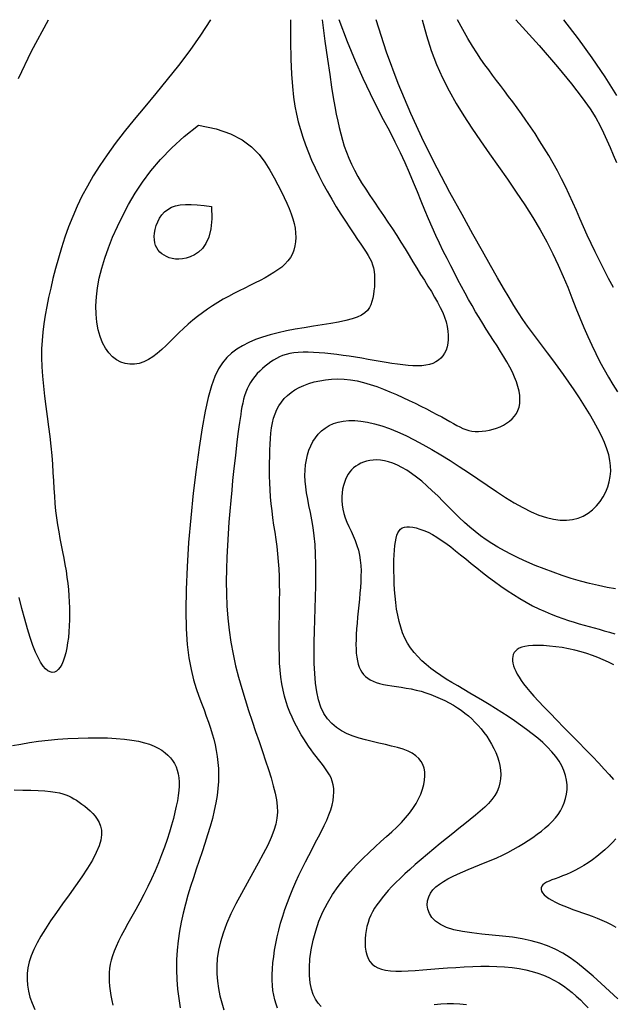
# Model space of a CAD drawing. Extents: x 568 to 19176, y -546 to 4802.
# Drawn here: x 3435 to 3796, y 2992 to 3590 of the extents above; entities that cross this region are included whole.
import ezdxf

# ---------------------------------------------------------------- set-up
doc = ezdxf.new("R2010")
doc.units = 0
doc.header["$LTSCALE"] = 20
doc.header["$MEASUREMENT"] = 0
doc.layers.add('DUONGDONGMUC', color=2, linetype='CONTINUOUS')

msp = doc.modelspace()

# ---------------------------------------------------------------- linework, layer by layer
at = {"layer": 'DUONGDONGMUC', "linetype": 'Continuous'}
for points in [[(3434.24, 3553.96), (3442.18, 3570.5), (3452.47, 3589.63)], [(3550.91, 3589.63), (3544.85, 3580.14), (3538.37, 3570.9), (3531.61, 3561.91), (3524.71, 3553.21), (3517.82, 3544.8), (3511.08, 3536.7), (3504.63, 3528.93), (3498.61, 3521.5), (3493.14, 3514.43), (3488.21, 3507.66), (3483.76, 3501.13), (3479.75, 3494.79), (3476.14, 3488.58), (3472.88, 3482.44), (3469.93, 3476.3), (3467.23, 3470.12), (3464.76, 3463.85), (3462.49, 3457.52), (3460.42, 3451.17), (3458.53, 3444.86), (3456.81, 3438.62), (3455.26, 3432.52), (3453.87, 3426.59), (3452.62, 3420.88), (3451.5, 3415.42), (3450.54, 3410.16), (3449.73, 3405.03), (3449.09, 3399.96), (3448.63, 3394.89), (3448.37, 3389.74), (3448.31, 3384.44), (3448.48, 3378.93), (3448.86, 3373.16), (3449.42, 3367.17), (3450.12, 3361.04), (3450.9, 3354.83), (3451.73, 3348.62), (3452.55, 3342.46), (3453.31, 3336.43), (3453.98, 3330.61), (3454.51, 3325.03), (3454.92, 3319.7), (3455.25, 3314.58), (3455.53, 3309.66), (3455.8, 3304.91), (3456.09, 3300.3), (3456.43, 3295.82), (3456.86, 3291.43), (3457.4, 3287.12), (3458.03, 3282.88), (3458.74, 3278.7), (3459.5, 3274.59), (3460.28, 3270.54), (3461.07, 3266.54), (3461.82, 3262.6), (3462.53, 3258.71), (3463.17, 3254.87), (3463.74, 3251.07), (3464.22, 3247.31), (3464.63, 3243.57), (3464.95, 3239.87), (3465.18, 3236.18), (3465.32, 3232.5), (3465.37, 3228.82), (3465.32, 3225.16), (3465.18, 3221.53), (3464.93, 3217.97), (3464.6, 3214.53), (3464.16, 3211.22), (3463.63, 3208.1), (3463, 3205.2), (3462.27, 3202.54), (3461.45, 3200.18), (3460.54, 3198.13), (3459.54, 3196.41), (3458.47, 3195.04), (3457.32, 3194.05), (3456.11, 3193.45), (3454.83, 3193.27), (3453.5, 3193.53), (3452.13, 3194.24), (3450.7, 3195.45), (3449.24, 3197.16), (3447.73, 3199.42), (3446.19, 3202.25), (3444.62, 3205.66), (3443.01, 3209.71), (3441.38, 3214.4), (3439.73, 3219.74), (3438.06, 3225.66), (3436.38, 3232.04), (3434.71, 3238.78)], [(3599.56, 3589.63), (3599.63, 3576.59), (3599.84, 3565.68), (3600.21, 3556.58), (3600.72, 3548.99), (3601.38, 3542.6), (3602.19, 3537.11), (3603.17, 3532.2), (3604.31, 3527.58), (3605.6, 3522.98), (3607.07, 3518.36), (3608.7, 3513.72), (3610.49, 3509.06), (3612.44, 3504.37), (3614.57, 3499.66), (3616.85, 3494.93), (3619.3, 3490.17), (3621.91, 3485.41), (3624.63, 3480.68), (3627.4, 3476.04), (3630.18, 3471.55), (3632.91, 3467.27), (3635.54, 3463.25), (3638, 3459.56), (3640.25, 3456.24), (3642.25, 3453.34), (3644, 3450.79), (3645.5, 3448.54), (3646.79, 3446.49), (3647.86, 3444.57), (3648.74, 3442.71), (3649.44, 3440.83), (3649.98, 3438.86), (3650.36, 3436.73), (3650.59, 3434.48), (3650.7, 3432.13), (3650.68, 3429.74), (3650.55, 3427.34), (3650.32, 3424.96), (3649.99, 3422.66), (3649.57, 3420.47), (3649.06, 3418.42), (3648.41, 3416.52), (3647.52, 3414.76), (3646.33, 3413.14), (3644.77, 3411.66), (3642.74, 3410.3), (3640.19, 3409.06), (3637.03, 3407.94), (3633.22, 3406.93), (3628.84, 3406.01), (3624.01, 3405.14), (3618.85, 3404.3), (3613.47, 3403.47), (3607.98, 3402.6), (3602.52, 3401.68), (3597.18, 3400.67), (3592.07, 3399.55), (3587.21, 3398.3), (3582.62, 3396.9), (3578.29, 3395.34), (3574.24, 3393.6), (3570.47, 3391.66), (3566.98, 3389.51), (3563.8, 3387.13), (3560.91, 3384.47), (3558.29, 3381.36), (3555.88, 3377.59), (3553.67, 3372.96), (3551.6, 3367.26), (3549.64, 3360.29), (3547.74, 3351.83), (3545.87, 3341.69), (3544.01, 3329.76), (3542.2, 3316.39), (3540.5, 3302.03), (3538.97, 3287.11), (3537.69, 3272.09), (3536.7, 3257.41), (3536.09, 3243.53), (3535.89, 3230.88), (3536.17, 3219.82), (3536.85, 3210.26), (3537.88, 3202.03), (3539.18, 3194.95), (3540.66, 3188.83), (3542.26, 3183.5), (3543.91, 3178.79), (3545.52, 3174.5), (3547.04, 3170.48), (3548.44, 3166.67), (3549.74, 3163.02), (3550.92, 3159.5), (3551.99, 3156.06), (3552.93, 3152.65), (3553.76, 3149.24), (3554.47, 3145.79), (3555.04, 3142.25), (3555.48, 3138.61), (3555.76, 3134.85), (3555.87, 3130.98), (3555.79, 3126.97), (3555.51, 3122.82), (3555.01, 3118.51), (3554.28, 3114.04), (3553.3, 3109.39), (3552.11, 3104.58), (3550.73, 3099.65), (3549.21, 3094.6), (3547.58, 3089.47), (3545.87, 3084.27), (3544.11, 3079.03), (3542.34, 3073.77), (3540.59, 3068.51), (3538.89, 3063.24), (3537.27, 3057.94), (3535.75, 3052.59), (3534.37, 3047.17), (3533.15, 3041.68), (3532.12, 3036.09), (3531.3, 3030.38), (3530.72, 3024.55), (3530.38, 3018.65), (3530.3, 3012.71), (3530.48, 3006.79), (3530.93, 3000.93), (3531.64, 2995.2), (3532.63, 2989.63)], [(3618.74, 3589.63), (3620.52, 3576.55), (3622.05, 3565.56), (3623.39, 3556.37), (3624.55, 3548.73), (3625.59, 3542.36), (3626.54, 3536.98), (3627.43, 3532.31), (3628.3, 3528.09), (3629.19, 3524.09), (3630.13, 3520.22), (3631.15, 3516.47), (3632.27, 3512.79), (3633.54, 3509.16), (3634.96, 3505.55), (3636.58, 3501.92), (3638.43, 3498.24), (3640.51, 3494.48), (3642.81, 3490.66), (3645.28, 3486.77), (3647.88, 3482.83), (3650.58, 3478.84), (3653.33, 3474.81), (3656.09, 3470.76), (3658.83, 3466.68), (3661.5, 3462.59), (3664.12, 3458.5), (3666.67, 3454.44), (3669.17, 3450.4), (3671.61, 3446.43), (3674.01, 3442.52), (3676.36, 3438.7), (3678.66, 3434.98), (3680.92, 3431.38), (3683.11, 3427.89), (3685.21, 3424.5), (3687.18, 3421.22), (3689, 3418.03), (3690.63, 3414.92), (3692.06, 3411.9), (3693.25, 3408.94), (3694.18, 3406.06), (3694.86, 3403.26), (3695.29, 3400.55), (3695.48, 3397.96), (3695.45, 3395.49), (3695.2, 3393.16), (3694.75, 3390.99), (3694.1, 3388.99), (3693.26, 3387.17), (3692.24, 3385.54), (3691.02, 3384.1), (3689.6, 3382.85), (3687.99, 3381.79), (3686.17, 3380.93), (3684.15, 3380.26), (3681.92, 3379.79), (3679.48, 3379.52), (3676.84, 3379.42), (3674.02, 3379.48), (3671.03, 3379.69), (3667.89, 3380.01), (3664.61, 3380.43), (3661.2, 3380.93), (3657.69, 3381.49), (3654.09, 3382.09), (3650.41, 3382.72), (3646.68, 3383.36), (3642.91, 3384), (3639.12, 3384.63), (3635.32, 3385.23), (3631.55, 3385.79), (3627.8, 3386.3), (3624.11, 3386.74), (3620.5, 3387.11), (3616.99, 3387.4), (3613.59, 3387.59), (3610.34, 3387.67), (3607.25, 3387.65), (3604.34, 3387.51), (3601.65, 3387.24), (3599.17, 3386.83), (3596.9, 3386.29), (3594.8, 3385.63), (3592.85, 3384.84), (3591.01, 3383.93), (3589.25, 3382.91), (3587.55, 3381.78), (3585.88, 3380.55), (3584.22, 3379.23), (3582.58, 3377.8), (3580.97, 3376.29), (3579.42, 3374.69), (3577.95, 3373), (3576.58, 3371.24), (3575.32, 3369.39), (3574.21, 3367.47), (3573.24, 3365.47), (3572.41, 3363.41), (3571.7, 3361.28), (3571.09, 3359.1), (3570.56, 3356.86), (3570.1, 3354.58), (3569.69, 3352.25), (3569.31, 3349.89), (3568.94, 3347.49), (3568.57, 3345), (3568.2, 3342.37), (3567.82, 3339.53), (3567.42, 3336.44), (3567, 3333.03), (3566.56, 3329.25), (3566.08, 3325.04), (3565.55, 3320.37), (3565, 3315.25), (3564.43, 3309.73), (3563.85, 3303.85), (3563.28, 3297.64), (3562.72, 3291.16), (3562.19, 3284.43), (3561.7, 3277.5), (3561.26, 3270.41), (3560.9, 3263.19), (3560.66, 3255.87), (3560.56, 3248.48), (3560.64, 3241.05), (3560.92, 3233.62), (3561.44, 3226.2), (3562.24, 3218.85), (3563.33, 3211.57), (3564.68, 3204.38), (3566.26, 3197.3), (3568.02, 3190.32), (3569.94, 3183.46), (3571.97, 3176.73), (3574.08, 3170.13), (3576.23, 3163.68), (3578.37, 3157.38), (3580.48, 3151.26), (3582.51, 3145.35), (3584.43, 3139.67), (3586.21, 3134.27), (3587.79, 3129.16), (3589.15, 3124.37), (3590.25, 3119.95), (3591.05, 3115.88), (3591.52, 3112.07), (3591.63, 3108.42), (3591.35, 3104.8), (3590.65, 3101.09), (3589.49, 3097.18), (3587.86, 3092.95), (3585.72, 3088.29), (3583.06, 3083.11), (3580, 3077.49), (3576.66, 3071.53), (3573.2, 3065.36), (3569.73, 3059.07), (3566.41, 3052.78), (3563.36, 3046.61), (3560.72, 3040.65), (3558.59, 3035), (3556.98, 3029.65), (3555.84, 3024.54), (3555.12, 3019.65), (3554.81, 3014.93), (3554.84, 3010.34), (3555.2, 3005.84), (3555.83, 3001.4), (3556.7, 2996.98), (3557.81, 2992.62), (3559.14, 2988.38)], [(3591.72, 2989.38), (3590.79, 2991.85), (3590.01, 2994.47), (3589.4, 2997.24), (3588.95, 3000.17), (3588.64, 3003.24), (3588.49, 3006.46), (3588.49, 3009.83), (3588.64, 3013.35), (3588.93, 3017), (3589.36, 3020.78), (3589.93, 3024.68), (3590.64, 3028.66), (3591.48, 3032.72), (3592.47, 3036.84), (3593.58, 3041.01), (3594.83, 3045.19), (3596.21, 3049.39), (3597.71, 3053.59), (3599.33, 3057.77), (3601.03, 3061.94), (3602.83, 3066.07), (3604.7, 3070.17), (3606.63, 3074.21), (3608.62, 3078.2), (3610.64, 3082.12), (3612.66, 3085.96), (3614.66, 3089.72), (3616.59, 3093.37), (3618.42, 3096.92), (3620.11, 3100.35), (3621.63, 3103.65), (3622.94, 3106.81), (3624.01, 3109.83), (3624.84, 3112.7), (3625.43, 3115.43), (3625.79, 3118.03), (3625.92, 3120.5), (3625.83, 3122.85), (3625.51, 3125.08), (3624.96, 3127.19), (3624.21, 3129.2), (3623.26, 3131.12), (3622.16, 3132.99), (3620.91, 3134.81), (3619.56, 3136.63), (3618.13, 3138.45), (3616.64, 3140.31), (3615.13, 3142.22), (3613.61, 3144.21), (3612.09, 3146.29), (3610.58, 3148.45), (3609.09, 3150.69), (3607.6, 3153.03), (3606.13, 3155.45), (3604.69, 3157.96), (3603.26, 3160.57), (3601.87, 3163.28), (3600.52, 3166.1), (3599.23, 3169.04), (3598.02, 3172.13), (3596.91, 3175.38), (3595.9, 3178.81), (3595.03, 3182.43), (3594.3, 3186.26), (3593.73, 3190.32), (3593.3, 3194.57), (3593, 3198.99), (3592.81, 3203.55), (3592.7, 3208.23), (3592.67, 3212.99), (3592.7, 3217.81), (3592.76, 3222.66), (3592.84, 3227.51), (3592.92, 3232.35), (3592.98, 3237.18), (3593.01, 3241.97), (3592.98, 3246.73), (3592.87, 3251.45), (3592.68, 3256.1), (3592.37, 3260.7), (3591.94, 3265.22), (3591.41, 3269.68), (3590.82, 3274.08), (3590.18, 3278.44), (3589.54, 3282.76), (3588.92, 3287.05), (3588.35, 3291.33), (3587.85, 3295.6), (3587.47, 3299.86), (3587.18, 3304.1), (3586.98, 3308.31), (3586.87, 3312.46), (3586.83, 3316.54), (3586.85, 3320.53), (3586.93, 3324.41), (3587.05, 3328.17), (3587.21, 3331.78), (3587.43, 3335.25), (3587.73, 3338.57), (3588.13, 3341.74), (3588.67, 3344.75), (3589.35, 3347.61), (3590.22, 3350.32), (3591.28, 3352.86), (3592.57, 3355.25), (3594.07, 3357.47), (3595.8, 3359.54), (3597.74, 3361.45), (3599.91, 3363.2), (3602.29, 3364.8), (3604.89, 3366.24), (3607.7, 3367.53), (3610.72, 3368.67), (3613.93, 3369.63), (3617.31, 3370.41), (3620.84, 3370.99), (3624.5, 3371.35), (3628.27, 3371.47), (3632.13, 3371.34), (3636.06, 3370.93), (3640.03, 3370.25), (3644.03, 3369.31), (3648.04, 3368.15), (3652.06, 3366.8), (3656.06, 3365.31), (3660.03, 3363.69), (3663.95, 3361.99), (3667.82, 3360.25), (3671.6, 3358.48), (3675.29, 3356.72), (3678.86, 3354.97), (3682.28, 3353.25), (3685.54, 3351.57), (3688.6, 3349.96), (3691.45, 3348.42), (3694.07, 3346.97), (3696.44, 3345.63), (3698.6, 3344.4), (3700.6, 3343.3), (3702.48, 3342.32), (3704.29, 3341.48), (3706.08, 3340.78), (3707.9, 3340.24), (3709.79, 3339.85), (3711.79, 3339.63), (3713.89, 3339.57), (3716.05, 3339.67), (3718.26, 3339.93), (3720.48, 3340.34), (3722.69, 3340.9), (3724.86, 3341.6), (3726.97, 3342.44), (3728.98, 3343.42), (3730.88, 3344.54), (3732.64, 3345.8), (3734.24, 3347.22), (3735.64, 3348.78), (3736.83, 3350.5), (3737.78, 3352.38), (3738.47, 3354.42), (3738.88, 3356.62), (3739, 3358.98), (3738.86, 3361.48), (3738.45, 3364.11), (3737.8, 3366.85), (3736.9, 3369.69), (3735.77, 3372.62), (3734.42, 3375.62), (3732.86, 3378.69), (3731.12, 3381.81), (3729.22, 3384.99), (3727.21, 3388.23), (3725.1, 3391.52), (3722.93, 3394.86), (3720.74, 3398.25), (3718.54, 3401.69), (3716.37, 3405.17), (3714.21, 3408.71), (3712.08, 3412.31), (3709.95, 3415.99), (3707.82, 3419.75), (3705.69, 3423.61), (3703.54, 3427.56), (3701.36, 3431.63), (3699.16, 3435.82), (3696.93, 3440.13), (3694.69, 3444.57), (3692.44, 3449.14), (3690.18, 3453.85), (3687.93, 3458.68), (3685.69, 3463.66), (3683.46, 3468.78), (3681.25, 3474.04), (3679.02, 3479.45), (3676.74, 3485.01), (3674.37, 3490.72), (3671.87, 3496.6), (3669.21, 3502.65), (3666.34, 3508.86), (3663.23, 3515.24), (3659.85, 3521.84), (3656.19, 3528.81), (3652.28, 3536.35), (3648.12, 3544.67), (3643.72, 3553.96), (3639.09, 3564.41), (3634.24, 3576.24), (3629.19, 3589.63)], [(3618.32, 2990.42), (3616.47, 2992.42), (3614.81, 2994.8), (3613.4, 2997.6), (3612.27, 3000.9), (3611.49, 3004.73), (3611.08, 3009.14), (3611.06, 3014.05), (3611.43, 3019.33), (3612.19, 3024.9), (3613.35, 3030.64), (3614.92, 3036.45), (3616.88, 3042.21), (3619.25, 3047.83), (3622.02, 3053.22), (3625.14, 3058.35), (3628.54, 3063.23), (3632.14, 3067.87), (3635.89, 3072.25), (3639.72, 3076.39), (3643.55, 3080.29), (3647.34, 3083.94), (3651, 3087.36), (3654.53, 3090.58), (3657.91, 3093.63), (3661.11, 3096.56), (3664.12, 3099.4), (3666.94, 3102.19), (3669.53, 3104.98), (3671.89, 3107.8), (3674, 3110.67), (3675.85, 3113.59), (3677.44, 3116.53), (3678.76, 3119.44), (3679.81, 3122.32), (3680.58, 3125.13), (3681.07, 3127.84), (3681.27, 3130.42), (3681.18, 3132.85), (3680.78, 3135.13), (3680.05, 3137.26), (3678.98, 3139.22), (3677.56, 3141.02), (3675.76, 3142.66), (3673.58, 3144.14), (3670.99, 3145.45), (3668, 3146.6), (3664.66, 3147.62), (3661.05, 3148.56), (3657.23, 3149.45), (3653.28, 3150.33), (3649.27, 3151.25), (3645.26, 3152.24), (3641.34, 3153.34), (3637.57, 3154.6), (3633.98, 3156.06), (3630.61, 3157.78), (3627.49, 3159.82), (3624.64, 3162.22), (3622.1, 3165.04), (3619.9, 3168.34), (3618.07, 3172.15), (3616.63, 3176.53), (3615.55, 3181.43), (3614.79, 3186.78), (3614.29, 3192.54), (3614.02, 3198.64), (3613.94, 3205.02), (3613.99, 3211.62), (3614.14, 3218.38), (3614.34, 3225.25), (3614.56, 3232.16), (3614.77, 3239.04), (3614.93, 3245.84), (3615.02, 3252.48), (3614.99, 3258.91), (3614.83, 3265.05), (3614.49, 3270.85), (3613.96, 3276.25), (3613.28, 3281.28), (3612.49, 3285.98), (3611.66, 3290.39), (3610.82, 3294.55), (3610.03, 3298.49), (3609.35, 3302.25), (3608.82, 3305.88), (3608.49, 3309.4), (3608.36, 3312.83), (3608.44, 3316.14), (3608.72, 3319.34), (3609.21, 3322.42), (3609.91, 3325.37), (3610.81, 3328.19), (3611.91, 3330.87), (3613.23, 3333.4), (3614.75, 3335.76), (3616.49, 3337.94), (3618.44, 3339.91), (3620.62, 3341.65), (3623.03, 3343.14), (3625.67, 3344.36), (3628.55, 3345.29), (3631.66, 3345.91), (3635.02, 3346.21), (3638.6, 3346.19), (3642.41, 3345.85), (3646.43, 3345.2), (3650.67, 3344.22), (3655.11, 3342.92), (3659.75, 3341.3), (3664.58, 3339.35), (3669.59, 3337.1), (3674.74, 3334.56), (3680.04, 3331.77), (3685.45, 3328.73), (3690.95, 3325.47), (3696.53, 3322.01), (3702.17, 3318.37), (3707.84, 3314.59), (3713.51, 3310.73), (3719.15, 3306.89), (3724.73, 3303.14), (3730.21, 3299.58), (3735.56, 3296.28), (3740.75, 3293.33), (3745.75, 3290.81), (3750.51, 3288.8), (3755.05, 3287.29), (3759.36, 3286.28), (3763.44, 3285.76), (3767.29, 3285.7), (3770.91, 3286.1), (3774.3, 3286.95), (3777.46, 3288.24), (3780.39, 3289.93), (3783.08, 3292), (3785.51, 3294.38), (3787.67, 3297.03), (3789.54, 3299.87), (3791.12, 3302.87), (3792.38, 3305.96), (3793.32, 3309.1), (3793.93, 3312.24), (3794.19, 3315.4), (3794.11, 3318.62), (3793.69, 3321.94), (3792.93, 3325.39), (3791.82, 3329), (3790.36, 3332.81), (3788.55, 3336.86), (3786.4, 3341.17), (3783.95, 3345.69), (3781.24, 3350.38), (3778.32, 3355.16), (3775.24, 3360), (3772.05, 3364.83), (3768.78, 3369.59), (3765.5, 3374.23), (3762.23, 3378.71), (3759, 3383.04), (3755.81, 3387.25), (3752.68, 3391.38), (3749.6, 3395.44), (3746.6, 3399.48), (3743.68, 3403.51), (3740.85, 3407.57), (3738.1, 3411.71), (3735.31, 3416.12), (3732.36, 3420.98), (3729.11, 3426.52), (3725.43, 3432.92), (3721.19, 3440.4), (3716.25, 3449.15), (3710.48, 3459.38), (3703.82, 3471.24), (3696.45, 3484.64), (3688.63, 3499.44), (3680.61, 3515.51), (3672.65, 3532.7), (3664.99, 3550.88), (3657.9, 3569.9), (3651.62, 3589.63)], [(3679.69, 3589.63), (3682.17, 3580.01), (3685.05, 3570.99), (3688.32, 3562.46), (3691.96, 3554.33), (3695.96, 3546.48), (3700.28, 3538.82), (3704.92, 3531.25), (3709.85, 3523.67), (3715.04, 3516.01), (3720.42, 3508.27), (3725.89, 3500.48), (3731.35, 3492.69), (3736.71, 3484.91), (3741.88, 3477.2), (3746.76, 3469.58), (3751.27, 3462.08), (3755.33, 3454.73), (3758.97, 3447.55), (3762.26, 3440.55), (3765.26, 3433.73), (3768.01, 3427.11), (3770.6, 3420.7), (3773.06, 3414.5), (3775.46, 3408.53), (3777.86, 3402.8), (3780.27, 3397.28), (3782.69, 3391.97), (3785.15, 3386.86), (3787.64, 3381.93), (3790.18, 3377.17), (3792.79, 3372.55), (3795.46, 3368.08), (3798.2, 3363.74)], [(3795.76, 3426.92), (3792.84, 3432.57), (3790.02, 3438.06), (3787.31, 3443.41), (3784.73, 3448.65), (3782.26, 3453.79), (3779.91, 3458.87), (3777.66, 3463.89), (3775.47, 3468.85), (3773.31, 3473.77), (3771.14, 3478.64), (3768.94, 3483.47), (3766.68, 3488.26), (3764.31, 3493.03), (3761.82, 3497.77), (3759.21, 3502.47), (3756.53, 3507.11), (3753.78, 3511.66), (3750.99, 3516.11), (3748.19, 3520.43), (3745.4, 3524.61), (3742.64, 3528.62), (3739.93, 3532.46), (3737.28, 3536.14), (3734.68, 3539.67), (3732.13, 3543.08), (3729.62, 3546.39), (3727.16, 3549.62), (3724.74, 3552.8), (3722.36, 3555.94), (3720.01, 3559.08), (3717.65, 3562.31), (3715.24, 3565.74), (3712.74, 3569.48), (3710.11, 3573.63), (3707.31, 3578.3), (3704.29, 3583.6), (3701.02, 3589.63)], [(3736.56, 3589.63), (3750.67, 3573.86), (3761.81, 3560.98), (3770.41, 3550.58), (3776.88, 3542.22), (3781.64, 3535.5), (3785.11, 3529.98), (3787.69, 3525.25), (3789.8, 3520.89), (3791.8, 3516.53), (3793.78, 3512.09), (3795.75, 3507.54), (3797.73, 3502.85)], [(3797.92, 3543.62), (3790.7, 3554.96), (3782.96, 3566.47), (3774.64, 3578.06), (3765.71, 3589.63)], [(3543.78, 3525.63), (3554.37, 3523.41), (3563.1, 3520.35), (3570.2, 3516.61), (3575.91, 3512.36), (3580.46, 3507.77), (3584.09, 3503.02), (3587.05, 3498.26), (3589.56, 3493.68), (3591.83, 3489.4), (3593.89, 3485.42), (3595.74, 3481.71), (3597.38, 3478.22), (3598.81, 3474.93), (3600.02, 3471.8), (3601.02, 3468.78), (3601.81, 3465.85), (3602.38, 3462.98), (3602.72, 3460.17), (3602.82, 3457.43), (3602.68, 3454.78), (3602.29, 3452.22), (3601.63, 3449.77), (3600.7, 3447.44), (3599.49, 3445.24), (3597.99, 3443.19), (3596.23, 3441.26), (3594.22, 3439.44), (3591.98, 3437.71), (3589.53, 3436.05), (3586.9, 3434.45), (3584.11, 3432.88), (3581.18, 3431.33), (3578.12, 3429.78), (3574.97, 3428.22), (3571.75, 3426.64), (3568.47, 3425.02), (3565.18, 3423.35), (3561.88, 3421.62), (3558.61, 3419.82), (3555.38, 3417.93), (3552.23, 3415.95), (3549.14, 3413.88), (3546.12, 3411.71), (3543.17, 3409.46), (3540.27, 3407.13), (3537.43, 3404.71), (3534.65, 3402.21), (3531.91, 3399.64), (3529.23, 3397.01), (3526.57, 3394.36), (3523.94, 3391.77), (3521.31, 3389.3), (3518.66, 3387.01), (3515.99, 3384.97), (3513.28, 3383.23), (3510.51, 3381.86), (3507.67, 3380.92), (3504.8, 3380.43), (3501.94, 3380.38), (3499.13, 3380.8), (3496.39, 3381.69), (3493.79, 3383.06), (3491.34, 3384.92), (3489.1, 3387.27), (3487.09, 3390.13), (3485.35, 3393.46), (3483.9, 3397.22), (3482.75, 3401.38), (3481.92, 3405.9), (3481.45, 3410.75), (3481.34, 3415.89), (3481.62, 3421.28), (3482.31, 3426.9), (3483.39, 3432.71), (3484.86, 3438.7), (3486.71, 3444.86), (3488.92, 3451.16), (3491.48, 3457.59), (3494.38, 3464.12), (3497.61, 3470.75), (3501.17, 3477.45), (3505.15, 3484.22), (3509.66, 3491.03), (3514.79, 3497.9), (3520.67, 3504.8), (3527.39, 3511.73), (3535.06, 3518.67), (3543.78, 3525.63)], [(3551.52, 3476.16), (3551.71, 3468.69), (3551.13, 3462.55), (3549.93, 3457.59), (3548.21, 3453.68), (3546.1, 3450.67), (3543.72, 3448.42), (3541.21, 3446.8), (3538.69, 3445.65), (3536.25, 3444.87), (3533.93, 3444.4), (3531.72, 3444.21), (3529.65, 3444.27), (3527.7, 3444.57), (3525.9, 3445.06), (3524.23, 3445.73), (3522.72, 3446.54), (3521.36, 3447.47), (3520.16, 3448.53), (3519.13, 3449.72), (3518.28, 3451.04), (3517.62, 3452.52), (3517.15, 3454.15), (3516.88, 3455.94), (3516.82, 3457.91), (3516.99, 3460.04), (3517.37, 3462.29), (3518, 3464.58), (3518.87, 3466.86), (3520, 3469.05), (3521.38, 3471.1), (3523.04, 3472.93), (3524.98, 3474.47), (3527.21, 3475.69), (3529.73, 3476.58), (3532.56, 3477.16), (3535.7, 3477.46), (3539.16, 3477.48), (3542.94, 3477.26), (3547.06, 3476.82), (3551.52, 3476.16)], [(3797.1, 3244.07), (3791.99, 3244.9), (3786.72, 3245.97), (3781.31, 3247.26), (3775.8, 3248.75), (3770.23, 3250.4), (3764.65, 3252.21), (3759.11, 3254.14), (3753.66, 3256.17), (3748.35, 3258.29), (3743.24, 3260.45), (3738.37, 3262.65), (3733.79, 3264.86), (3729.55, 3267.06), (3725.6, 3269.27), (3721.9, 3271.52), (3718.4, 3273.84), (3715.05, 3276.25), (3711.79, 3278.79), (3708.59, 3281.47), (3705.4, 3284.33), (3702.16, 3287.38), (3698.89, 3290.57), (3695.6, 3293.85), (3692.31, 3297.15), (3689.02, 3300.41), (3685.76, 3303.57), (3682.53, 3306.56), (3679.35, 3309.34), (3676.23, 3311.84), (3673.18, 3314.06), (3670.21, 3316.01), (3667.32, 3317.69), (3664.51, 3319.1), (3661.8, 3320.24), (3659.18, 3321.13), (3656.67, 3321.76), (3654.27, 3322.14), (3651.98, 3322.29), (3649.8, 3322.22), (3647.74, 3321.97), (3645.8, 3321.54), (3643.98, 3320.96), (3642.28, 3320.24), (3640.71, 3319.41), (3639.26, 3318.48), (3637.93, 3317.45), (3636.72, 3316.3), (3635.62, 3315.04), (3634.64, 3313.66), (3633.76, 3312.14), (3632.98, 3310.48), (3632.3, 3308.67), (3631.72, 3306.7), (3631.26, 3304.6), (3630.93, 3302.36), (3630.75, 3300.02), (3630.75, 3297.59), (3630.93, 3295.07), (3631.34, 3292.49), (3631.97, 3289.87), (3632.84, 3287.21), (3633.9, 3284.51), (3635.09, 3281.78), (3636.35, 3279.01), (3637.62, 3276.19), (3638.83, 3273.33), (3639.93, 3270.42), (3640.84, 3267.46), (3641.54, 3264.44), (3642.02, 3261.36), (3642.31, 3258.21), (3642.43, 3255), (3642.41, 3251.72), (3642.28, 3248.35), (3642.06, 3244.91), (3641.77, 3241.38), (3641.44, 3237.77), (3641.08, 3234.1), (3640.72, 3230.42), (3640.36, 3226.77), (3640.04, 3223.18), (3639.75, 3219.69), (3639.53, 3216.33), (3639.39, 3213.16), (3639.35, 3210.2), (3639.4, 3207.44), (3639.56, 3204.88), (3639.83, 3202.52), (3640.21, 3200.34), (3640.71, 3198.35), (3641.33, 3196.52), (3642.08, 3194.86), (3642.97, 3193.35), (3644, 3191.99), (3645.18, 3190.77), (3646.52, 3189.69), (3648.04, 3188.73), (3649.74, 3187.89), (3651.64, 3187.16), (3653.74, 3186.54), (3656.06, 3186), (3658.56, 3185.54), (3661.22, 3185.11), (3664.01, 3184.7), (3666.9, 3184.26), (3669.87, 3183.78), (3672.88, 3183.23), (3675.91, 3182.57), (3678.93, 3181.79), (3681.92, 3180.88), (3684.88, 3179.86), (3687.78, 3178.73), (3690.62, 3177.51), (3693.37, 3176.2), (3696.04, 3174.81), (3698.59, 3173.35), (3701.03, 3171.83), (3703.36, 3170.25), (3705.58, 3168.59), (3707.71, 3166.86), (3709.74, 3165.04), (3711.69, 3163.13), (3713.57, 3161.13), (3715.38, 3159.02), (3717.12, 3156.81), (3718.79, 3154.5), (3720.36, 3152.11), (3721.82, 3149.64), (3723.14, 3147.12), (3724.32, 3144.55), (3725.32, 3141.94), (3726.14, 3139.31), (3726.76, 3136.66), (3727.15, 3134.01), (3727.3, 3131.37), (3727.18, 3128.75), (3726.79, 3126.14), (3726.09, 3123.57), (3725.07, 3121.05), (3723.71, 3118.57), (3721.99, 3116.15), (3719.94, 3113.76), (3717.58, 3111.37), (3714.93, 3108.96), (3712.02, 3106.49), (3708.86, 3103.95), (3705.49, 3101.29), (3701.93, 3098.5), (3698.21, 3095.55), (3694.38, 3092.47), (3690.48, 3089.31), (3686.59, 3086.11), (3682.75, 3082.91), (3679.01, 3079.74), (3675.44, 3076.65), (3672.08, 3073.68), (3668.99, 3070.87), (3666.15, 3068.19), (3663.56, 3065.65), (3661.18, 3063.21), (3659.01, 3060.87), (3657.03, 3058.61), (3655.23, 3056.41), (3653.58, 3054.26), (3652.08, 3052.14), (3650.72, 3050.03), (3649.5, 3047.91), (3648.42, 3045.77), (3647.48, 3043.59), (3646.68, 3041.35), (3646.03, 3039.04), (3645.51, 3036.63), (3645.14, 3034.12), (3644.92, 3031.55), (3644.88, 3028.98), (3645.03, 3026.44), (3645.38, 3024), (3645.95, 3021.7), (3646.75, 3019.59), (3647.81, 3017.73), (3649.13, 3016.16), (3650.74, 3014.86), (3652.64, 3013.83), (3654.85, 3013.03), (3657.39, 3012.46), (3660.27, 3012.09), (3663.51, 3011.9), (3667.12, 3011.88), (3671.1, 3012.01), (3675.42, 3012.26), (3680.01, 3012.59), (3684.82, 3012.98), (3689.8, 3013.4), (3694.89, 3013.81), (3700.04, 3014.18), (3705.19, 3014.49), (3710.3, 3014.71), (3715.32, 3014.82), (3720.25, 3014.81), (3725.06, 3014.68), (3729.71, 3014.41), (3734.2, 3013.99), (3738.48, 3013.42), (3742.55, 3012.67), (3746.38, 3011.76), (3749.98, 3010.67), (3753.39, 3009.41), (3756.61, 3008.01), (3759.67, 3006.45), (3762.58, 3004.75), (3765.38, 3002.91), (3768.09, 3000.94), (3770.71, 2998.86), (3773.25, 2996.66), (3775.71, 2994.37), (3778.08, 2991.98), (3780.37, 2989.52)], [(3798.47, 2995.01), (3793.47, 2999.71), (3788.45, 3004.36), (3783.49, 3008.82), (3778.67, 3012.95), (3774.02, 3016.64), (3769.49, 3019.89), (3765, 3022.71), (3760.48, 3025.15), (3755.84, 3027.22), (3751, 3028.95), (3745.88, 3030.38), (3740.4, 3031.52), (3734.52, 3032.42), (3728.36, 3033.15), (3722.08, 3033.79), (3715.83, 3034.41), (3709.78, 3035.1), (3704.08, 3035.93), (3698.9, 3037), (3694.38, 3038.37), (3690.66, 3040.11), (3687.71, 3042.16), (3685.5, 3044.46), (3683.96, 3046.92), (3683.04, 3049.47), (3682.7, 3052.04), (3682.89, 3054.56), (3683.55, 3056.94), (3684.64, 3059.14), (3686.11, 3061.17), (3687.93, 3063.03), (3690.08, 3064.76), (3692.5, 3066.37), (3695.17, 3067.9), (3698.06, 3069.36), (3701.11, 3070.78), (3704.31, 3072.17), (3707.63, 3073.56), (3711.03, 3074.95), (3714.48, 3076.35), (3717.97, 3077.78), (3721.46, 3079.24), (3724.93, 3080.76), (3728.34, 3082.34), (3731.67, 3083.99), (3734.92, 3085.7), (3738.07, 3087.47), (3741.11, 3089.29), (3744.04, 3091.15), (3746.84, 3093.05), (3749.51, 3094.97), (3752.04, 3096.9), (3754.41, 3098.85), (3756.62, 3100.82), (3758.67, 3102.83), (3760.53, 3104.9), (3762.2, 3107.03), (3763.67, 3109.26), (3764.92, 3111.59), (3765.96, 3114.04), (3766.77, 3116.61), (3767.32, 3119.3), (3767.61, 3122.08), (3767.62, 3124.94), (3767.32, 3127.83), (3766.7, 3130.76), (3765.74, 3133.69), (3764.43, 3136.6), (3762.75, 3139.47), (3760.73, 3142.31), (3758.39, 3145.11), (3755.77, 3147.88), (3752.89, 3150.62), (3749.79, 3153.32), (3746.5, 3156), (3743.03, 3158.65), (3739.44, 3161.28), (3735.73, 3163.88), (3731.93, 3166.44), (3728.07, 3168.96), (3724.17, 3171.43), (3720.25, 3173.85), (3716.34, 3176.21), (3712.47, 3178.5), (3708.64, 3180.73), (3704.89, 3182.9), (3701.23, 3185.03), (3697.67, 3187.14), (3694.22, 3189.26), (3690.91, 3191.38), (3687.76, 3193.54), (3684.76, 3195.75), (3681.95, 3198.02), (3679.32, 3200.38), (3676.88, 3202.84), (3674.64, 3205.42), (3672.6, 3208.13), (3670.76, 3210.99), (3669.14, 3214.02), (3667.73, 3217.24), (3666.53, 3220.66), (3665.54, 3224.24), (3664.73, 3227.95), (3664.07, 3231.76), (3663.56, 3235.63), (3663.17, 3239.53), (3662.87, 3243.42), (3662.66, 3247.25), (3662.51, 3251.01), (3662.42, 3254.66), (3662.4, 3258.17), (3662.44, 3261.51), (3662.55, 3264.66), (3662.73, 3267.58), (3662.98, 3270.25), (3663.3, 3272.65), (3663.7, 3274.74), (3664.2, 3276.54), (3664.81, 3278.05), (3665.55, 3279.29), (3666.45, 3280.26), (3667.52, 3280.97), (3668.78, 3281.44), (3670.26, 3281.67), (3671.96, 3281.68), (3673.87, 3281.46), (3675.97, 3281.02), (3678.23, 3280.35), (3680.64, 3279.46), (3683.16, 3278.35), (3685.79, 3277.01), (3688.48, 3275.44), (3691.24, 3273.66), (3694.06, 3271.67), (3696.95, 3269.5), (3699.92, 3267.18), (3702.97, 3264.72), (3706.13, 3262.15), (3709.4, 3259.49), (3712.79, 3256.76), (3716.29, 3253.98), (3719.91, 3251.2), (3723.62, 3248.42), (3727.4, 3245.7), (3731.23, 3243.04), (3735.09, 3240.5), (3738.97, 3238.08), (3742.85, 3235.83), (3746.7, 3233.77), (3750.52, 3231.89), (3754.28, 3230.19), (3757.99, 3228.64), (3761.61, 3227.23), (3765.14, 3225.96), (3768.56, 3224.81), (3771.87, 3223.78), (3775.04, 3222.83), (3778.12, 3221.96), (3781.14, 3221.13), (3784.15, 3220.31), (3787.17, 3219.49), (3790.25, 3218.62), (3793.42, 3217.69), (3796.73, 3216.67)], [(3796, 3197.92), (3792.77, 3199.41), (3789.57, 3200.86), (3786.36, 3202.24), (3783.08, 3203.55), (3779.69, 3204.76), (3776.14, 3205.85), (3772.4, 3206.81), (3768.54, 3207.64), (3764.62, 3208.33), (3760.72, 3208.88), (3756.92, 3209.28), (3753.31, 3209.54), (3749.94, 3209.65), (3746.91, 3209.6), (3744.27, 3209.4), (3742.01, 3209.04), (3740.11, 3208.55), (3738.53, 3207.92), (3737.26, 3207.16), (3736.26, 3206.27), (3735.51, 3205.28), (3734.98, 3204.17), (3734.65, 3202.97), (3734.51, 3201.67), (3734.55, 3200.28), (3734.78, 3198.81), (3735.18, 3197.26), (3735.75, 3195.63), (3736.49, 3193.94), (3737.39, 3192.19), (3738.46, 3190.37), (3739.72, 3188.45), (3741.22, 3186.38), (3742.99, 3184.13), (3745.08, 3181.63), (3747.52, 3178.86), (3750.35, 3175.77), (3753.61, 3172.3), (3757.33, 3168.44), (3761.39, 3164.27), (3765.7, 3159.88), (3770.14, 3155.37), (3774.59, 3150.85), (3778.94, 3146.4), (3783.07, 3142.13), (3786.87, 3138.15), (3790.24, 3134.51), (3793.21, 3131.22), (3795.78, 3128.24)], [(3430.73, 3148.92), (3435.7, 3149.78), (3440.95, 3150.64), (3446.47, 3151.44), (3452.24, 3152.14), (3458.23, 3152.71), (3464.35, 3153.15), (3470.52, 3153.44), (3476.63, 3153.59), (3482.6, 3153.6), (3488.34, 3153.47), (3493.74, 3153.18), (3498.72, 3152.75), (3503.21, 3152.17), (3507.21, 3151.45), (3510.78, 3150.6), (3513.95, 3149.61), (3516.75, 3148.51), (3519.23, 3147.29), (3521.42, 3145.97), (3523.37, 3144.54), (3525.11, 3143.03), (3526.64, 3141.41), (3527.97, 3139.7), (3529.11, 3137.87), (3530.04, 3135.93), (3530.79, 3133.86), (3531.34, 3131.67), (3531.71, 3129.35), (3531.9, 3126.89), (3531.9, 3124.28), (3531.73, 3121.5), (3531.39, 3118.54), (3530.88, 3115.39), (3530.21, 3112.02), (3529.38, 3108.43), (3528.4, 3104.61), (3527.27, 3100.54), (3525.99, 3096.25), (3524.56, 3091.78), (3522.98, 3087.17), (3521.25, 3082.44), (3519.37, 3077.65), (3517.34, 3072.82), (3515.17, 3067.98), (3512.85, 3063.18), (3510.44, 3058.45), (3507.98, 3053.82), (3505.52, 3049.32), (3503.12, 3044.99), (3500.82, 3040.86), (3498.68, 3036.96), (3496.74, 3033.33), (3495.04, 3029.98), (3493.6, 3026.89), (3492.38, 3024), (3491.39, 3021.26), (3490.61, 3018.64), (3490.02, 3016.08), (3489.63, 3013.54), (3489.41, 3010.97), (3489.36, 3008.32), (3489.46, 3005.61), (3489.69, 3002.83), (3490.03, 2999.99), (3490.48, 2997.1), (3491, 2994.15), (3491.6, 2991.16)], [(3431.75, 3121.92), (3436.89, 3121.85), (3441.77, 3121.73), (3446.27, 3121.55), (3450.28, 3121.3), (3453.72, 3120.99), (3456.64, 3120.6), (3459.12, 3120.14), (3461.24, 3119.6), (3463.1, 3118.97), (3464.78, 3118.27), (3466.36, 3117.47), (3467.92, 3116.59), (3469.53, 3115.61), (3471.19, 3114.54), (3472.88, 3113.37), (3474.56, 3112.09), (3476.22, 3110.71), (3477.84, 3109.23), (3479.38, 3107.63), (3480.83, 3105.92), (3482.16, 3104.09), (3483.29, 3102.09), (3484.15, 3099.87), (3484.65, 3097.39), (3484.73, 3094.6), (3484.29, 3091.44), (3483.27, 3087.87), (3481.58, 3083.84), (3479.18, 3079.32), (3476.18, 3074.4), (3472.73, 3069.18), (3468.97, 3063.77), (3465.05, 3058.28), (3461.11, 3052.82), (3457.3, 3047.49), (3453.76, 3042.4), (3450.62, 3037.64), (3447.88, 3033.18), (3445.55, 3028.98), (3443.61, 3025.01), (3442.05, 3021.2), (3440.87, 3017.53), (3440.06, 3013.94), (3439.6, 3010.4), (3439.5, 3006.86), (3439.74, 3003.3), (3440.33, 2999.71), (3441.26, 2996.07), (3442.53, 2992.36), (3444.13, 2988.56)], [(3797.35, 3092.14), (3795.25, 3089.92), (3793.01, 3087.73), (3790.64, 3085.58), (3788.18, 3083.48), (3785.64, 3081.47), (3783.04, 3079.54), (3780.4, 3077.72), (3777.74, 3076.01), (3775.09, 3074.44), (3772.45, 3073.01), (3769.86, 3071.74), (3767.34, 3070.63), (3764.91, 3069.66), (3762.6, 3068.8), (3760.44, 3068.03), (3758.46, 3067.3), (3756.69, 3066.59), (3755.16, 3065.87), (3753.9, 3065.11), (3752.93, 3064.28), (3752.26, 3063.39), (3751.91, 3062.44), (3751.86, 3061.44), (3752.14, 3060.41), (3752.75, 3059.34), (3753.68, 3058.24), (3754.95, 3057.13), (3756.56, 3056.01), (3758.47, 3054.89), (3760.65, 3053.76), (3763.05, 3052.64), (3765.63, 3051.53), (3768.36, 3050.43), (3771.2, 3049.35), (3774.1, 3048.29), (3777.03, 3047.25), (3779.98, 3046.22), (3782.93, 3045.16), (3785.87, 3044.05), (3788.79, 3042.86), (3791.67, 3041.57), (3794.51, 3040.16), (3797.28, 3038.58)], [(3706.51, 2991.33), (3702.58, 2991.75), (3698.68, 2991.96), (3694.77, 2991.97), (3690.84, 2991.8), (3686.86, 2991.43)]]:
    msp.add_lwpolyline(points, dxfattribs=at)

doc.saveas('drawing.dxf')
